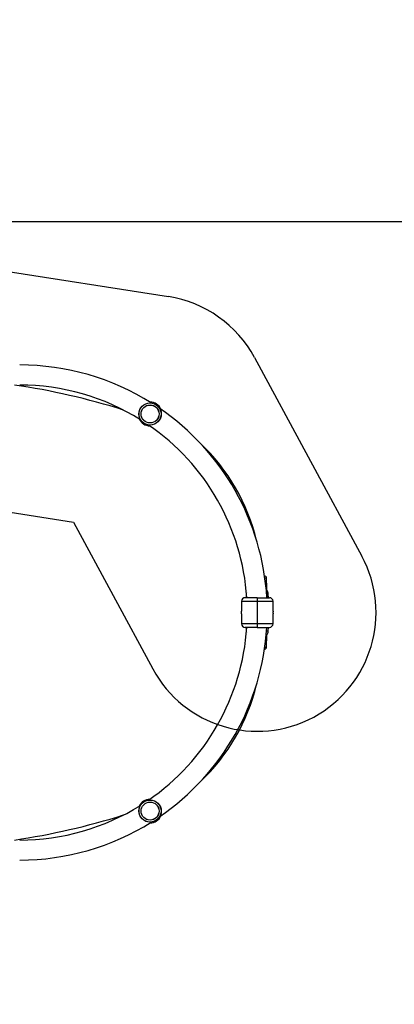
# Model space of a CAD drawing. Units: millimetres. Extents: x 508 to 9020, y 1717 to 12088.
# Drawn here: x 6533 to 7164, y 8771 to 10430 of the extents above; entities that cross this region are included whole.
import ezdxf

# ---------------------------------------------------------------- set-up
doc = ezdxf.new("R2010")
doc.units = ezdxf.units.MM
doc.header["$LTSCALE"] = 45
for name, color, linetype in [('OTWORY_MONTAŻOWE', 1, 'Continuous'), ('STREFA', 102, 'Continuous'), ('WYLEWKI_BETONOWE', 52, 'Continuous')]:
    doc.layers.add(name, color=color, linetype=linetype)

msp = doc.modelspace()

# ---------------------------------------------------------------- linework, layer by layer
at = {"color": 8, "linetype": 'Continuous', "lineweight": 25}
for p, q in [((6948.8, 9489.3), (6946, 9489.3)), ((6915.1, 9461.9), (6914.6, 9461.9)), ((6951.8, 9461.9), (6949.4, 9461.9)), ((6906.7, 9450.2), (6933.2, 9450.2)), ((6933.2, 9450.2), (6959.7, 9450.2)), ((6933.2, 9412.2), (6906.7, 9412.2)), ((6959.7, 9412.2), (6933.2, 9412.2)), ((6914.6, 9400.5), (6915.1, 9400.5)), ((6948.9, 9400.5), (6951.8, 9400.5)), ((6946, 9373.1), (6948.8, 9373.1))]:
    msp.add_line(p, q, dxfattribs=at)
at = {"color": 7, "linetype": 'Continuous', "lineweight": 25}
for p, q in [((6949.6, 9456.2), (6948.8, 9489.3)), ((6914.6, 9461.9), (6914.5, 9456.2)), ((6933.2, 9456.2), (6933.2, 9450.2)), ((6951.9, 9456.2), (6951.8, 9461.9)), ((6906.7, 9450.2), (6906.7, 9433.2)), ((6933.2, 9450.2), (6933.2, 9412.2)), ((6959.7, 9433.2), (6959.7, 9450.2)), ((6906.7, 9429.2), (6906.7, 9412.2)), ((6959.7, 9412.2), (6959.7, 9429.2)), ((6914.5, 9406.2), (6914.6, 9400.5)), ((6933.2, 9412.2), (6933.2, 9406.2)), ((6951.8, 9400.5), (6951.9, 9406.2)), ((6948.3, 9392.5), (6948.4, 9392.7)), ((6948.4, 9392.7), (6948.3, 9392.7)), ((6948.4, 9392.7), (6948.4, 9392.8)), ((6948.8, 9373.1), (6949.3, 9393.7))]:
    msp.add_line(p, q, dxfattribs=at)
for centre, radius in [((6752.7, 9765.6), 18.8), ((6752.7, 9765.6), 18.8), ((6752.7, 9765.6), 18.6), ((6752.7, 9765.6), 15.2), ((6752.7, 9765.6), 15.1), ((6752.7, 9096.8), 18.8), ((6752.7, 9096.8), 18.8), ((6752.7, 9096.8), 18.6), ((6752.7, 9096.8), 15.2), ((6752.7, 9096.8), 15.1)]:
    msp.add_circle(centre, radius, dxfattribs=at)
for centre, radius, start, end in [((6533.2, 9431.2), 416.9, 57.8884, 90), ((6350, 8635.2), 1192, 72.5222, 81.5863), ((6533.2, 9431.2), 383.1, 57.9388, 90), ((6752.7, 9765.6), 20, 23.3601, 90), ((6533.2, 9431.2), 416.9, 3.4383, 55.549), ((6752.7, 9765.6), 20, 204.9037, 268.5337), ((6533.2, 9431.2), 383.2, 3.7421, 55.4986), ((6608.9, 9474.9), 332.3, 13.4975, 46.5169), ((6944.8, 9489.2), 4, 1.2976, 80.9178), ((6912.7, 9450.2), 6, 90, 180), ((6925.5, 9461.7), 10.9, 166.6855, 179), ((6940.9, 9461.7), 10.9, 1, 39.7612), ((6953.7, 9450.2), 6, 0, 90), ((6533.2, 9431.2), 383.2, 304.5014, 356.2582), ((6533.2, 9431.2), 416.8, 304.451, 356.5617), ((6912.7, 9412.2), 6, 180, 270), ((6953.7, 9412.2), 6, 270, 0), ((6925.5, 9400.7), 10.9, 181, 193.3145), ((6940.9, 9400.7), 10.9, 313.043, 359), ((6944.8, 9373.2), 4, 279.0822, 358.7024), ((6608.9, 9387.5), 332.3, 313.4831, 346.5025), ((6533.2, 9431.2), 383.2, 270, 302.0612), ((6752.7, 9096.8), 20, 91.4663, 155.0963), ((6350, 10227.2), 1192, 278.4137, 287.4778), ((6752.7, 9096.8), 20, 269.9227, 336.6399), ((6533.2, 9431.2), 416.9, 270, 302.1116)]:
    msp.add_arc(centre, radius, start, end, dxfattribs=at)
for points, knots in [([(6933.2, 9456.2), (6931.5, 9456.2), (6928.1, 9456.2), (6923.4, 9456.2), (6919.4, 9456.2), (6916.1, 9456.2), (6913.8, 9456.2), (6912.7, 9456.2), (6912.8, 9456.2), (6912.9, 9456.2)], [0, 0, 0, 0, 0.16115, 0.317321, 0.465641, 0.619175, 0.779192, 0.940914, 1, 1, 1, 1]), ([(6933.2, 9456.2), (6934.9, 9456.2), (6938.4, 9456.2), (6943, 9456.2), (6947.1, 9456.2), (6950.4, 9456.2), (6952.7, 9456.2), (6953.7, 9456.2), (6953.6, 9456.2), (6953.6, 9456.2)], [0, 0, 0, 0, 0.16115, 0.317321, 0.465641, 0.619175, 0.779192, 0.940914, 1, 1, 1, 1]), ([(6906.7, 9429.2), (6906.7, 9429.2), (6906.7, 9429.3), (6906.7, 9429.6), (6906.8, 9430.1), (6906.8, 9430.7), (6906.8, 9431.4), (6906.8, 9432.1), (6906.8, 9432.6), (6906.7, 9433), (6906.7, 9433.2), (6906.7, 9433.2), (6906.7, 9433.2)], [0, 0, 0, 0, 0.107163, 0.214318, 0.321665, 0.429138, 0.536403, 0.643449, 0.750608, 0.858035, 0.965467, 1, 1, 1, 1]), ([(6959.7, 9433.2), (6959.7, 9433.2), (6959.7, 9433.1), (6959.7, 9432.8), (6959.7, 9432.3), (6959.6, 9431.6), (6959.6, 9431), (6959.7, 9430.3), (6959.7, 9429.8), (6959.7, 9429.4), (6959.7, 9429.2), (6959.7, 9429.2), (6959.7, 9429.2)], [0, 0, 0, 0, 0.107163, 0.214318, 0.321665, 0.429138, 0.536403, 0.643449, 0.750608, 0.858035, 0.965467, 1, 1, 1, 1]), ([(6933.2, 9406.2), (6931.5, 9406.2), (6928.1, 9406.2), (6923.4, 9406.2), (6919.4, 9406.2), (6916.1, 9406.2), (6913.8, 9406.2), (6912.7, 9406.2), (6912.8, 9406.2), (6912.9, 9406.2)], [0, 0, 0, 0, 0.16115, 0.317321, 0.465641, 0.619175, 0.779192, 0.940914, 1, 1, 1, 1]), ([(6933.2, 9406.2), (6934.9, 9406.2), (6938.4, 9406.2), (6943, 9406.2), (6947.1, 9406.2), (6950.4, 9406.2), (6952.7, 9406.2), (6953.7, 9406.2), (6953.6, 9406.2), (6953.6, 9406.2)], [0, 0, 0, 0, 0.16115, 0.317321, 0.465641, 0.619175, 0.779192, 0.940914, 1, 1, 1, 1])]:
    msp.add_open_spline(points, degree=3, knots=knots, dxfattribs=at)
at = {"layer": 'OTWORY_MONTAŻOWE'}
for p, q in [((6364.1, 10028.8), (6783.6, 9963.2)), ((6928.7, 9860.6), (7109.2, 9526.2)), ((6302.3, 9633.6), (6623.8, 9583.3)), ((6623.8, 9583.3), (6757.2, 9336.2))]:
    msp.add_line(p, q, dxfattribs=at)
for centre, start, end in [((6752.7, 9765.6), 28.3594, 81.1115), ((6933.2, 9431.2), 208.3594, 28.3594)]:
    msp.add_arc(centre, 200, start, end, dxfattribs=at)
at = {"layer": 'STREFA', "linetype": 'Continuous', "lineweight": 25}
msp.add_arc((6533.2, 9431.2), 2486.9, 323.7088, 90, dxfattribs=at)
at = {"layer": 'WYLEWKI_BETONOWE'}
msp.add_line((4845.2, 10090), (7292.2, 10090), dxfattribs=at)

doc.saveas('drawing.dxf')
